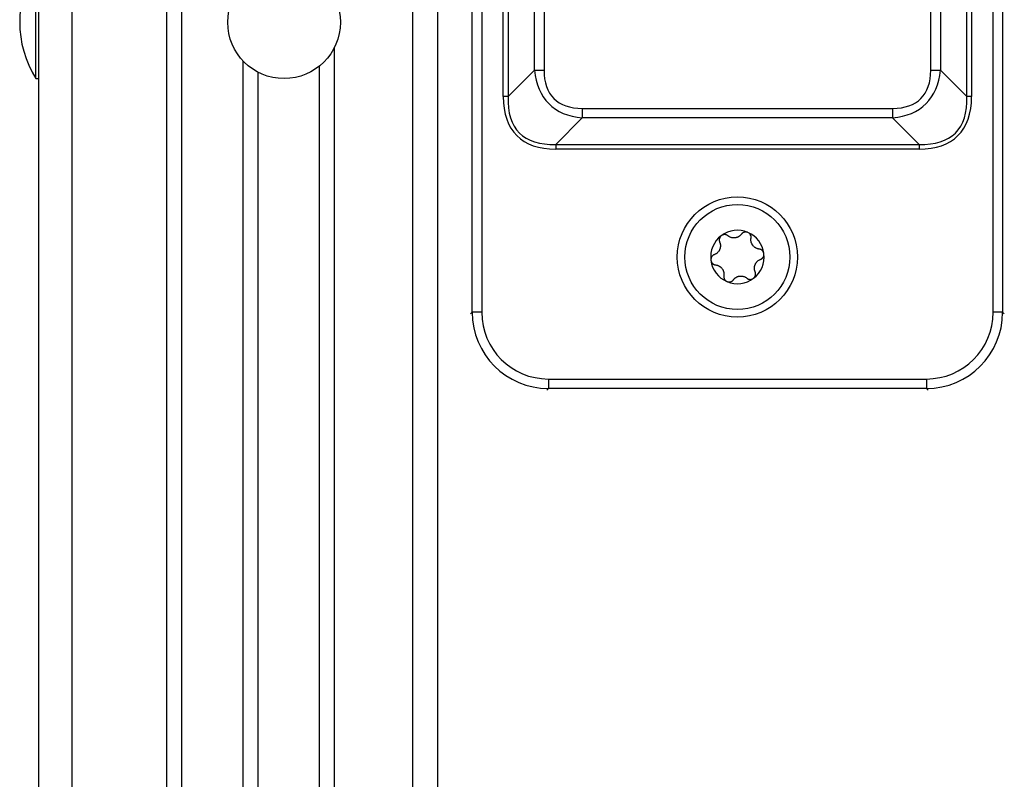
# Model space of a CAD drawing. Extents: x 1 to 1190, y 1 to 842.
# Drawn here: x 940 to 992, y 567 to 607 of the extents above; entities that cross this region are included whole.
import ezdxf

# ---------------------------------------------------------------- set-up
doc = ezdxf.new("R2010")
doc.units = 0
doc.layers.get('0').update_dxf_attribs({"linetype": 'CONTINUOUS'})

msp = doc.modelspace()

# ---------------------------------------------------------------- linework, layer by layer
at = {"color": 8, "linetype": 'CONTINUOUS'}
for p, q in [((960.579, 318.135), (960.579, 743.008)), ((942.729, 318.86), (942.729, 742.283)), ((963.598, 591.534), (963.686, 591.622)), ((991.473, 591.622), (991.561, 591.534)), ((967.68, 587.628), (967.592, 587.54)), ((987.566, 587.54), (987.479, 587.628))]:
    msp.add_line(p, q, dxfattribs=at)
at = {"color": 7, "linetype": 'CONTINUOUS'}
for p, q in [((961.879, 318.058), (961.879, 743.085)), ((947.679, 318.659), (947.679, 742.484)), ((948.479, 318.626), (948.479, 742.517)), ((940.979, 318.931), (940.979, 742.212)), ((963.686, 591.622), (963.686, 666.421)), ((964.185, 666.421), (964.185, 591.622)), ((990.974, 591.622), (990.974, 666.421)), ((991.473, 666.421), (991.473, 591.622)), ((965.313, 602.925), (965.313, 655.118)), ((965.563, 655.118), (965.563, 602.925)), ((989.595, 602.925), (989.595, 655.118)), ((989.845, 655.118), (989.845, 602.925)), ((966.947, 604.309), (966.947, 653.734)), ((967.447, 653.734), (967.447, 604.309)), ((987.711, 604.309), (987.711, 653.734)), ((988.211, 653.734), (988.211, 604.309)), ((940.829, 603.871), (940.829, 609.175)), ((956.479, 455.618), (956.479, 605.525)), ((951.679, 456.341), (951.679, 604.802)), ((952.479, 456.944), (952.479, 604.199)), ((955.679, 456.619), (955.679, 604.524)), ((965.563, 602.925), (966.947, 604.309)), ((966.947, 604.309), (967.447, 604.309)), ((987.711, 604.309), (988.211, 604.309)), ((988.211, 604.309), (989.595, 602.925)), ((940.829, 603.871), (940.979, 603.871)), ((965.563, 602.925), (965.313, 602.925)), ((989.845, 602.925), (989.595, 602.925)), ((969.447, 602.309), (969.447, 601.809)), ((969.447, 602.309), (985.711, 602.309)), ((985.711, 602.309), (985.711, 601.809)), ((969.447, 601.809), (968.063, 600.425)), ((985.711, 601.809), (969.447, 601.809)), ((987.095, 600.425), (985.711, 601.809)), ((968.063, 600.425), (968.063, 600.175)), ((968.063, 600.425), (987.095, 600.425)), ((987.095, 600.425), (987.095, 600.175)), ((987.095, 600.175), (968.063, 600.175)), ((964.185, 591.622), (963.686, 591.622)), ((991.473, 591.622), (990.974, 591.622)), ((967.68, 588.127), (967.68, 587.628)), ((967.68, 588.127), (987.479, 588.127)), ((987.479, 588.127), (987.479, 587.628)), ((987.479, 587.628), (967.68, 587.628))]:
    msp.add_line(p, q, dxfattribs=at)
for centre, radius in [((953.829, 606.821), 2.95), ((977.579, 594.521), 3.15), ((977.579, 594.521), 2.75)]:
    msp.add_circle(centre, radius, dxfattribs=at)
for centre, radius, start, end in [((945.523, 606.821), 5.544, 147.8529, 212.1471), ((977.579, 594.521), 1.4, 67.0295, 127.0295), ((977.579, 594.521), 1.4, 7.0295, 67.0295), ((977.579, 594.521), 1.4, 127.0295, 187.0295), ((977.579, 594.521), 1.4, 187.0295, 247.0295), ((977.579, 594.521), 1.4, 307.0295, 7.0295), ((977.579, 594.521), 1.4, 247.0295, 307.0295)]:
    msp.add_arc(centre, radius, start, end, dxfattribs=at)
for centre, major_axis, ratio, start_param, end_param in [((975.447, 610.309), (7.751, 7.751), 0.456164, 2.780226, 3.50296), ((975.447, 610.309), (7.483, 7.483), 0.377964, 2.780226, 3.50296), ((979.711, 610.309), (-7.751, 7.751), 0.456164, 2.780226, 3.50296), ((979.711, 610.309), (-7.483, 7.483), 0.377964, 2.780226, 3.50296), ((976.313, 611.175), (10.29, 10.29), 0.377964, 2.780226, 3.50296), ((976.313, 611.175), (10.156, 10.156), 0.348125, 2.780226, 3.50296), ((978.845, 611.175), (-10.29, 10.29), 0.377964, 2.780226, 3.50296), ((978.845, 611.175), (10.156, -10.156), 0.348125, 5.921818, 6.644552), ((967.69, 591.632), (2.834, 2.834), 0.997946, 2.357564, 3.925621), ((967.69, 591.632), (2.482, 2.482), 0.997265, 2.357564, 3.925621), ((987.469, 591.632), (-2.482, 2.482), 0.997265, 2.357564, 3.925621), ((987.469, 591.632), (-2.834, 2.834), 0.997946, 2.357564, 3.925621)]:
    msp.add_ellipse(centre, major_axis=major_axis, ratio=ratio, start_param=start_param, end_param=end_param, dxfattribs=at)
for points, knots in [([(978.126, 595.81), (978.119, 595.813), (978.106, 595.818), (978.085, 595.825), (978.063, 595.829), (978.041, 595.832), (978.02, 595.833), (977.998, 595.832), (977.977, 595.83), (977.956, 595.826), (977.935, 595.821), (977.915, 595.814), (977.895, 595.805), (977.876, 595.795), (977.857, 595.783), (977.839, 595.77), (977.822, 595.755), (977.806, 595.738), (977.796, 595.725), (977.791, 595.718)], [0, 0, 0, 0, 0.0547914, 0.1099803, 0.1664138, 0.2232714, 0.2780598, 0.3332174, 0.3895031, 0.4461624, 0.502884, 0.5599569, 0.6180865, 0.6765601, 0.7382189, 0.8002494, 0.8633926, 0.9268966, 1, 1, 1, 1]), ([(978.292, 595.506), (978.295, 595.539), (978.299, 595.605), (978.261, 595.7), (978.199, 595.772), (978.148, 595.799), (978.126, 595.81)], [0, 0, 0, 0, 0.278632, 0.558239, 0.81249, 1, 1, 1, 1]), ([(976.648, 595.303), (976.653, 595.291), (976.663, 595.268), (976.674, 595.23), (976.683, 595.191), (976.688, 595.153), (976.69, 595.117), (976.69, 595.083), (976.687, 595.047), (976.681, 595.012), (976.673, 594.978), (976.662, 594.943), (976.649, 594.909), (976.633, 594.877), (976.612, 594.839), (976.587, 594.805), (976.553, 594.765), (976.515, 594.729), (976.474, 594.699), (976.434, 594.675), (976.402, 594.659), (976.378, 594.65), (976.37, 594.647)], [0, 0, 0, 0, 0.050972, 0.102224, 0.15443, 0.207005, 0.249227, 0.291695, 0.335015, 0.378667, 0.420903, 0.463907, 0.507316, 0.551563, 0.588982, 0.66464, 0.702915, 0.782027, 0.862341, 0.8966, 0.965423, 1, 1, 1, 1]), ([(976.736, 595.639), (976.731, 595.635), (976.719, 595.626), (976.704, 595.611), (976.689, 595.594), (976.676, 595.577), (976.664, 595.559), (976.654, 595.54), (976.645, 595.52), (976.638, 595.5), (976.632, 595.479), (976.628, 595.458), (976.625, 595.437), (976.625, 595.415), (976.625, 595.393), (976.628, 595.371), (976.633, 595.348), (976.639, 595.326), (976.645, 595.311), (976.648, 595.303)], [0, 0, 0, 0, 0.054791, 0.10998, 0.166414, 0.223271, 0.27806, 0.333217, 0.389503, 0.446162, 0.502884, 0.559957, 0.618087, 0.67656, 0.738219, 0.800249, 0.863393, 0.926897, 1, 1, 1, 1]), ([(977.083, 595.631), (977.077, 595.636), (977.065, 595.646), (977.044, 595.659), (977.021, 595.671), (976.998, 595.68), (976.974, 595.687), (976.949, 595.693), (976.922, 595.695), (976.897, 595.696), (976.872, 595.694), (976.848, 595.69), (976.824, 595.684), (976.8, 595.676), (976.77, 595.662), (976.75, 595.648), (976.736, 595.639)], [0, 0, 0, 0, 0.068478, 0.137388, 0.207715, 0.278561, 0.347052, 0.416081, 0.486914, 0.558417, 0.620953, 0.684, 0.747872, 0.812904, 0.876673, 1, 1, 1, 1]), ([(977.791, 595.718), (977.783, 595.708), (977.767, 595.688), (977.741, 595.66), (977.711, 595.633), (977.681, 595.609), (977.65, 595.589), (977.62, 595.573), (977.589, 595.558), (977.555, 595.545), (977.521, 595.534), (977.486, 595.527), (977.45, 595.521), (977.415, 595.519), (977.371, 595.519), (977.329, 595.522), (977.277, 595.532), (977.227, 595.547), (977.18, 595.568), (977.139, 595.591), (977.11, 595.61), (977.09, 595.626), (977.083, 595.631)], [0, 0, 0, 0, 0.050972, 0.1022243, 0.15443, 0.2070049, 0.2492265, 0.2916949, 0.3350149, 0.378667, 0.4209033, 0.463907, 0.5073157, 0.5515625, 0.58904, 0.6646986, 0.7029151, 0.7820268, 0.862341, 0.8966215, 0.9654448, 1, 1, 1, 1]), ([(978.722, 594.937), (978.709, 594.939), (978.684, 594.942), (978.646, 594.951), (978.607, 594.963), (978.572, 594.978), (978.54, 594.994), (978.51, 595.012), (978.481, 595.032), (978.454, 595.054), (978.419, 595.087), (978.387, 595.124), (978.361, 595.163), (978.339, 595.201), (978.321, 595.239), (978.307, 595.278), (978.296, 595.319), (978.289, 595.36), (978.286, 595.4), (978.285, 595.437), (978.287, 595.472), (978.291, 595.497), (978.292, 595.506)], [0, 0, 0, 0, 0.0509747, 0.1022297, 0.1544382, 0.2070159, 0.2492397, 0.2917103, 0.3350327, 0.378687, 0.4209255, 0.5072409, 0.5514901, 0.5887267, 0.6643846, 0.7028506, 0.7422274, 0.8219589, 0.8623337, 0.8965257, 0.9653519, 1, 1, 1, 1]), ([(978.969, 594.693), (978.968, 594.7), (978.966, 594.714), (978.96, 594.735), (978.954, 594.756), (978.945, 594.777), (978.935, 594.796), (978.924, 594.814), (978.912, 594.831), (978.898, 594.848), (978.882, 594.863), (978.866, 594.877), (978.849, 594.89), (978.83, 594.902), (978.811, 594.912), (978.79, 594.921), (978.769, 594.928), (978.746, 594.934), (978.73, 594.936), (978.722, 594.937)], [0, 0, 0, 0, 0.054791, 0.10998, 0.166414, 0.223271, 0.27806, 0.333217, 0.389503, 0.446162, 0.502884, 0.559957, 0.618087, 0.67656, 0.738219, 0.800249, 0.863393, 0.926897, 1, 1, 1, 1]), ([(976.37, 594.647), (976.363, 594.644), (976.348, 594.638), (976.326, 594.626), (976.305, 594.613), (976.285, 594.597), (976.267, 594.58), (976.25, 594.561), (976.234, 594.54), (976.217, 594.511), (976.204, 594.48), (976.195, 594.448), (976.191, 594.426), (976.188, 594.399), (976.187, 594.375), (976.189, 594.356), (976.19, 594.35)], [0, 0, 0, 0, 0.0684794, 0.13739, 0.2077182, 0.2785658, 0.3470577, 0.4160882, 0.4869223, 0.5584271, 0.6838832, 0.7477572, 0.8127901, 0.8591261, 0.9526924, 1, 1, 1, 1]), ([(976.19, 594.35), (976.191, 594.343), (976.193, 594.329), (976.198, 594.308), (976.205, 594.287), (976.214, 594.266), (976.223, 594.247), (976.235, 594.229), (976.247, 594.212), (976.261, 594.195), (976.276, 594.18), (976.292, 594.166), (976.31, 594.153), (976.328, 594.141), (976.348, 594.131), (976.368, 594.122), (976.39, 594.115), (976.413, 594.109), (976.429, 594.107), (976.437, 594.106)], [0, 0, 0, 0, 0.054791, 0.10998, 0.166414, 0.223271, 0.27806, 0.333217, 0.389503, 0.446162, 0.502884, 0.559957, 0.618087, 0.67656, 0.738219, 0.800249, 0.863393, 0.926897, 1, 1, 1, 1]), ([(978.51, 593.74), (978.505, 593.752), (978.496, 593.775), (978.484, 593.813), (978.476, 593.852), (978.471, 593.89), (978.469, 593.926), (978.469, 593.96), (978.472, 593.995), (978.478, 594.031), (978.486, 594.065), (978.496, 594.1), (978.51, 594.134), (978.525, 594.166), (978.547, 594.204), (978.571, 594.238), (978.606, 594.277), (978.644, 594.314), (978.685, 594.344), (978.725, 594.368), (978.756, 594.384), (978.78, 594.393), (978.788, 594.396)], [0, 0, 0, 0, 0.050972, 0.102224, 0.15443, 0.207005, 0.249226, 0.291695, 0.335015, 0.378667, 0.420903, 0.463907, 0.507316, 0.551563, 0.588982, 0.66464, 0.702915, 0.782027, 0.862341, 0.8966, 0.965423, 1, 1, 1, 1]), ([(978.788, 594.396), (978.796, 594.399), (978.811, 594.405), (978.832, 594.417), (978.853, 594.43), (978.873, 594.446), (978.892, 594.463), (978.909, 594.482), (978.925, 594.503), (978.942, 594.532), (978.955, 594.563), (978.964, 594.595), (978.968, 594.617), (978.971, 594.644), (978.971, 594.668), (978.969, 594.687), (978.969, 594.693)], [0, 0, 0, 0, 0.068479, 0.13739, 0.207718, 0.278566, 0.347058, 0.416088, 0.486922, 0.558427, 0.683883, 0.747757, 0.81279, 0.859126, 0.952692, 1, 1, 1, 1]), ([(976.437, 594.106), (976.45, 594.104), (976.475, 594.101), (976.513, 594.092), (976.551, 594.08), (976.587, 594.065), (976.619, 594.049), (976.649, 594.031), (976.677, 594.011), (976.705, 593.989), (976.74, 593.956), (976.772, 593.919), (976.798, 593.88), (976.82, 593.842), (976.838, 593.804), (976.851, 593.765), (976.863, 593.724), (976.87, 593.683), (976.873, 593.643), (976.873, 593.606), (976.871, 593.571), (976.868, 593.546), (976.866, 593.537)], [0, 0, 0, 0, 0.050975, 0.10223, 0.154438, 0.207016, 0.24924, 0.29171, 0.335033, 0.378687, 0.420926, 0.507241, 0.55149, 0.588727, 0.664385, 0.702851, 0.742227, 0.821959, 0.862334, 0.896526, 0.965352, 1, 1, 1, 1]), ([(978.422, 593.404), (978.428, 593.408), (978.439, 593.417), (978.455, 593.432), (978.47, 593.449), (978.483, 593.466), (978.495, 593.484), (978.505, 593.503), (978.514, 593.523), (978.521, 593.543), (978.527, 593.564), (978.531, 593.585), (978.533, 593.606), (978.534, 593.628), (978.533, 593.65), (978.53, 593.672), (978.526, 593.694), (978.519, 593.717), (978.513, 593.732), (978.51, 593.74)], [0, 0, 0, 0, 0.054791, 0.10998, 0.166414, 0.223271, 0.27806, 0.333217, 0.389503, 0.446163, 0.502884, 0.559957, 0.618087, 0.67656, 0.738219, 0.80025, 0.863393, 0.926897, 1, 1, 1, 1]), ([(976.866, 593.537), (976.864, 593.504), (976.859, 593.438), (976.898, 593.343), (976.96, 593.271), (977.011, 593.244), (977.033, 593.232)], [0, 0, 0, 0, 0.278632, 0.558239, 0.81249, 1, 1, 1, 1]), ([(977.033, 593.232), (977.04, 593.23), (977.053, 593.224), (977.074, 593.218), (977.096, 593.214), (977.117, 593.211), (977.139, 593.21), (977.16, 593.211), (977.182, 593.213), (977.203, 593.217), (977.224, 593.222), (977.244, 593.229), (977.264, 593.238), (977.283, 593.248), (977.302, 593.26), (977.32, 593.273), (977.336, 593.288), (977.353, 593.305), (977.363, 593.318), (977.368, 593.324)], [0, 0, 0, 0, 0.0547914, 0.1099803, 0.1664138, 0.2232714, 0.2780599, 0.3332175, 0.3895032, 0.4461626, 0.5028842, 0.5599571, 0.6180867, 0.6765603, 0.7382191, 0.8002496, 0.8633928, 0.9268968, 1, 1, 1, 1]), ([(977.368, 593.324), (977.376, 593.335), (977.391, 593.355), (977.418, 593.383), (977.448, 593.41), (977.478, 593.434), (977.508, 593.454), (977.538, 593.47), (977.57, 593.485), (977.603, 593.498), (977.638, 593.509), (977.673, 593.516), (977.709, 593.522), (977.744, 593.524), (977.788, 593.524), (977.83, 593.52), (977.881, 593.511), (977.932, 593.496), (977.978, 593.475), (978.019, 593.452), (978.048, 593.433), (978.069, 593.417), (978.075, 593.412)], [0, 0, 0, 0, 0.050972, 0.102224, 0.15443, 0.207005, 0.249226, 0.291695, 0.335015, 0.378667, 0.420903, 0.463907, 0.507316, 0.551563, 0.58904, 0.664699, 0.702915, 0.782027, 0.862341, 0.896621, 0.965445, 1, 1, 1, 1]), ([(978.075, 593.412), (978.082, 593.407), (978.094, 593.397), (978.115, 593.384), (978.137, 593.372), (978.161, 593.363), (978.185, 593.356), (978.21, 593.35), (978.236, 593.347), (978.262, 593.347), (978.287, 593.349), (978.311, 593.353), (978.335, 593.359), (978.367, 593.37), (978.396, 593.385), (978.416, 593.399), (978.422, 593.404)], [0, 0, 0, 0, 0.068479, 0.13739, 0.207718, 0.278565, 0.347057, 0.416087, 0.486921, 0.558426, 0.620963, 0.68401, 0.747884, 0.812916, 0.940918, 1, 1, 1, 1])]:
    msp.add_open_spline(points, degree=3, knots=knots, dxfattribs=at)

doc.saveas('drawing.dxf')
